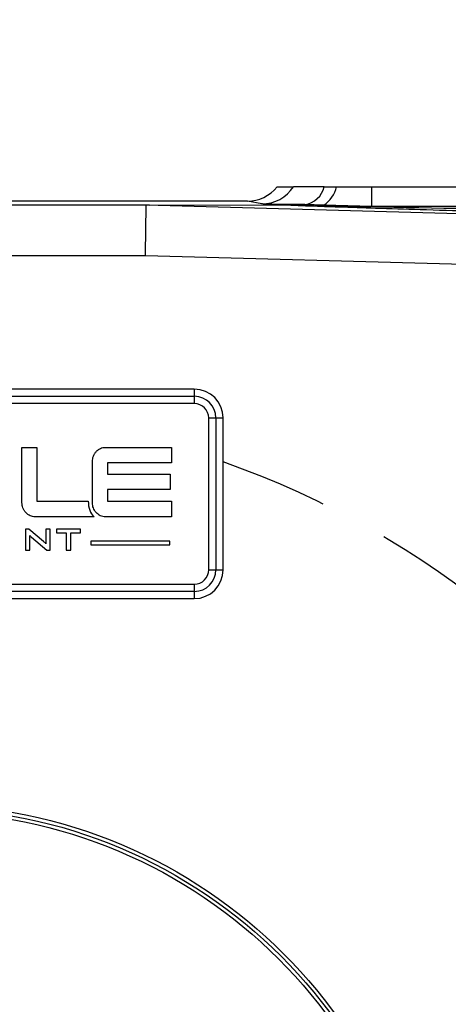
# Model space of a CAD drawing. Units: millimetres. Extents: x -351 to 1318, y -1916 to 387.
# Drawn here: x 127 to 147, y 75 to 121 of the extents above; entities that cross this region are included whole.
import ezdxf

# ---------------------------------------------------------------- set-up
doc = ezdxf.new("R2010")
doc.units = ezdxf.units.MM
doc.header["$PDSIZE"] = -1
doc.linetypes.add('HIDDEN', pattern=[9.525, 6.35, -3.175])
doc.styles.add('TH_GBDIM', font='romans.shx', dxfattribs={"width": 0.8, "bigfont": 'gbcbig.shx'})
doc.dimstyles.new('TH_GBDIM', dxfattribs={"dimscale": 3, "dimtxt": 2, "dimasz": 2.5, "dimexe": 2, "dimexo": 0, "dimgap": 1.5, "dimtad": 1, "dimdec": 0, "dimlfac": 3, "dimzin": 0, "dimdsep": 46, "dimtxsty": 'TH_GBDIM', "dimcen": 2.5, "dimadec": 0, "dimazin": 0, "dimtfac": 0.714286, "dimtdec": 0, "dimtmove": 0, "dimatfit": 3, "dimfxl": 0, "dimtzin": 0, "dimlwd": -1, "dimlwe": -1, "dimarcsym": 0})

# ---------------------------------------------------------------- blocks, each defined once
blk = doc.blocks.new('*D3')
at = {"color": 0, "transparency": 16777216}
for p, q in [((71.105, 97.763), (71.105, 128.389)), ((174.439, 97.763), (174.439, 128.389)), ((78.605, 122.389), (166.939, 122.389))]:
    blk.add_line(p, q, dxfattribs=at)
for points in [[(78.605, 123.639), (78.605, 121.139), (71.105, 122.389)], [(166.939, 123.639), (166.939, 121.139), (174.439, 122.389)]]:
    blk.add_solid(points, dxfattribs=at)
at = {"layer": 'Defpoints', "color": 0, "transparency": 16777216}
for p in [(174.439, 122.389), (71.105, 97.763), (174.439, 97.763)]:
    blk.add_point(p, dxfattribs=at)
at = {"color": 0, "transparency": 16777216, "insert": (122.772, 129.889), "char_height": 6, "attachment_point": 5, "style": 'TH_GBDIM'}
blk.add_mtext('310', dxfattribs=at)
blk = doc.blocks.new('*D4')
at = {"color": 0, "transparency": 16777216}
for p, q in [((58.435, 108.835), (58.435, 144.503)), ((187.109, 108.835), (187.109, 144.503)), ((65.935, 138.503), (179.609, 138.503))]:
    blk.add_line(p, q, dxfattribs=at)
for points in [[(65.935, 139.753), (65.935, 137.253), (58.435, 138.503)], [(179.609, 139.753), (179.609, 137.253), (187.109, 138.503)]]:
    blk.add_solid(points, dxfattribs=at)
at = {"layer": 'Defpoints', "color": 0, "transparency": 16777216}
for p in [(187.109, 138.503), (58.435, 108.835), (187.109, 108.835)]:
    blk.add_point(p, dxfattribs=at)
at = {"color": 0, "transparency": 16777216, "insert": (122.772, 146.003), "char_height": 6, "attachment_point": 5, "style": 'TH_GBDIM'}
blk.add_mtext('385', dxfattribs=at)

msp = doc.modelspace()

# ---------------------------------------------------------------- linework, layer by layer
at = {"color": 0, "linetype": 'Continuous', "lineweight": 25}
for p, q in [((139.086, 112.831), (139.844, 112.831)), ((143.451, 112.831), (150.427, 112.831)), ((143.451, 111.927), (143.451, 112.831)), ((137.721, 112.168), (107.822, 112.168)), ((133.21, 111.983), (112.334, 111.983)), ((148.281, 111.559), (133.051, 111.978)), ((133.21, 111.983), (139.111, 112.006)), ((138.39, 112.04), (137.721, 112.168)), ((139.239, 112.007), (139.111, 112.006)), ((139.239, 112.007), (140.373, 112.007)), ((141.241, 111.985), (140.373, 112.007)), ((143.451, 111.927), (141.241, 111.985)), ((150.427, 111.927), (143.451, 111.927)), ((133.019, 109.65), (112.525, 109.65)), ((147.695, 109.247), (133.019, 109.65)), ((135.272, 103.498), (110.272, 103.498)), ((110.272, 103.164), (135.272, 103.164)), ((135.272, 103.498), (135.272, 103.164)), ((135.272, 103.164), (135.272, 102.831)), ((135.272, 102.831), (110.272, 102.831)), ((135.939, 102.164), (136.272, 102.164)), ((135.939, 95.164), (135.939, 102.164)), ((136.272, 102.164), (136.272, 95.164)), ((136.272, 102.164), (136.605, 102.164)), ((136.605, 95.164), (136.605, 102.164)), ((135.939, 95.164), (136.272, 95.164)), ((136.272, 95.164), (136.605, 95.164)), ((110.272, 94.498), (135.272, 94.498)), ((135.272, 94.498), (135.272, 94.164)), ((135.272, 94.164), (110.272, 94.164)), ((135.272, 94.164), (135.272, 93.831)), ((110.272, 93.831), (135.272, 93.831))]:
    msp.add_line(p, q, dxfattribs=at)
at = {"color": 0, "linetype": 'Continuous', "lineweight": 25, "flags": 128}
msp.add_lwpolyline([(133.019, 109.65), (133.025, 110.085), (133.031, 110.505), (133.037, 110.895), (133.041, 111.241), (133.045, 111.532), (133.048, 111.756), (133.05, 111.906), (133.051, 111.978)], dxfattribs=at)
at = {"color": 0, "linetype": 'Continuous', "lineweight": 25}
for radius in [23.5, 23.333, 23.167]:
    msp.add_circle((122.772, 60.831), radius, dxfattribs=at)
for centre, radius, start, end in [((138.389, 113.772), 1.732, 270.0358, 327.1056), ((140.202, 113.087), 1.094, 278.9794, 346.4552), ((140.511, 113.12), 1.349, 302.7562, 347.6352), ((135.272, 102.164), 1.333, 0, 90), ((135.272, 102.164), 1, 360, 90), ((135.272, 102.164), 0.667, 360, 90), ((135.272, 95.164), 1, 270, 0), ((135.272, 95.164), 0.667, 270, 0), ((135.272, 95.164), 1.333, 270, 0)]:
    msp.add_arc(centre, radius, start, end, dxfattribs=at)
at = {"color": 6, "linetype": 'HIDDEN'}
msp.add_arc((122.772, 60.831), 41.667, 109.3902, 70.6098, dxfattribs=at)
at = {"color": 0, "linetype": 'Continuous', "lineweight": 25}
for centre, major_axis, ratio, start_param, end_param in [((137.721, 113.901), (1.704, -0.327), 0.998931, 4.90227, 5.80742), ((218.192, 109.65), (85.141, -2.328), 0.001911, 3.080532, 3.141619)]:
    msp.add_ellipse(centre, major_axis=major_axis, ratio=ratio, start_param=start_param, end_param=end_param, dxfattribs=at)
for points, knots in [([(141.266, 112.831), (140.971, 112.831), (140.379, 112.831), (139.944, 112.831), (139.871, 112.831), (139.844, 112.831)], [0, 0, 0, 0, 0.3842429, 0.7699775, 1, 1, 1, 1]), ([(141.266, 112.831), (141.329, 112.831), (141.449, 112.831), (141.638, 112.831), (141.765, 112.831), (141.829, 112.831)], [0, 0, 0, 0, 0.35781, 0.677993, 1, 1, 1, 1]), ([(141.829, 112.831), (141.961, 112.831), (142.224, 112.831), (142.766, 112.831), (143.179, 112.831), (143.451, 112.831)], [0, 0, 0, 0, 0.254504, 0.508838, 1, 1, 1, 1]), ([(140.373, 112.007), (140.096, 112.009), (139.543, 112.013), (138.94, 112.021), (138.514, 112.03), (138.432, 112.036), (138.39, 112.04)], [0, 0, 0, 0, 0.249045, 0.498589, 0.748785, 1, 1, 1, 1]), ([(150.81, 111.614), (149.899, 111.642), (148.19, 111.693), (145.794, 111.767), (143.745, 111.832), (142.06, 111.887), (140.758, 111.931), (139.856, 111.965), (139.354, 111.985), (139.161, 111.997), (139.122, 112.001), (139.105, 112.003), (139.1, 112.004), (139.102, 112.005), (139.108, 112.006), (139.111, 112.006)], [0, 0, 0, 0, 0.230978, 0.433383, 0.608068, 0.751096, 0.861677, 0.93917, 0.983184, 0.989332, 0.993756, 0.995458, 0.996953, 0.998408, 1, 1, 1, 1]), ([(139.239, 112.007), (139.217, 112.006), (139.18, 112.006), (139.14, 112.006), (139.124, 112.005), (139.121, 112.004), (139.121, 112.004), (139.123, 112.004), (139.128, 112.003), (139.167, 112), (139.293, 111.996), (140.087, 111.974), (143.974, 111.901), (147.748, 111.834), (150.83, 111.779)], [0, 0, 0, 0, 0.005937, 0.009687, 0.010859, 0.011331, 0.011775, 0.012238, 0.012762, 0.014102, 0.024637, 0.044324, 0.219389, 1, 1, 1, 1])]:
    msp.add_open_spline(points, degree=3, knots=knots, dxfattribs=at)
at = {"color": 1}
for points, knots in [([(127.936, 97.607), (127.936, 97.607), (130.524, 97.607), (130.524, 97.607), (130.524, 97.607), (130.524, 97.607), (130.654, 97.607), (130.654, 97.607), (130.654, 97.607), (130.554, 97.697), (130.489, 97.797), (130.448, 97.907), (130.448, 97.907), (130.4, 98.035), (130.384, 98.174), (130.382, 98.326), (130.382, 98.326), (130.382, 98.326), (128.058, 98.323), (128.058, 98.323), (128.058, 98.323), (128.058, 98.323), (128.017, 98.323), (128.017, 98.323), (128.017, 98.323), (128.017, 98.323), (128.017, 98.363), (128.017, 98.363), (128.017, 98.363), (128.017, 98.363), (128.017, 100.597), (128.017, 100.597), (128.017, 100.597), (128.017, 100.597), (128.017, 100.809), (128.017, 100.809), (128.017, 100.809), (128.017, 100.809), (127.805, 100.809), (127.805, 100.809), (127.805, 100.809), (127.805, 100.809), (127.539, 100.809), (127.539, 100.809), (127.539, 100.809), (127.539, 100.809), (127.326, 100.809), (127.326, 100.809), (127.326, 100.809), (127.326, 100.809), (127.326, 100.597), (127.326, 100.597), (127.326, 100.597), (127.326, 100.597), (127.326, 98.259), (127.326, 98.259), (127.326, 98.259), (127.326, 98.216), (127.33, 98.174), (127.337, 98.134), (127.337, 98.134), (127.345, 98.093), (127.355, 98.053), (127.37, 98.014), (127.37, 98.014), (127.37, 98.014), (127.37, 98.014), (127.37, 98.014), (127.37, 98.014), (127.384, 97.975), (127.402, 97.938), (127.424, 97.903), (127.424, 97.903), (127.445, 97.868), (127.47, 97.835), (127.498, 97.804), (127.498, 97.804), (127.498, 97.804), (127.499, 97.803), (127.499, 97.803), (127.499, 97.803), (127.499, 97.803), (127.504, 97.797), (127.504, 97.797), (127.504, 97.797), (127.504, 97.797), (127.504, 97.797), (127.504, 97.797), (127.504, 97.797), (127.567, 97.733), (127.635, 97.686), (127.706, 97.654), (127.706, 97.654), (127.778, 97.623), (127.854, 97.607), (127.936, 97.607)], [0, 0, 0, 0, 0.04, 0.04, 0.04, 0.04, 0.08, 0.08, 0.08, 0.08, 0.12, 0.12, 0.12, 0.12, 0.16, 0.16, 0.16, 0.16, 0.2, 0.2, 0.2, 0.2, 0.24, 0.24, 0.24, 0.24, 0.28, 0.28, 0.28, 0.28, 0.32, 0.32, 0.32, 0.32, 0.36, 0.36, 0.36, 0.36, 0.4, 0.4, 0.4, 0.4, 0.44, 0.44, 0.44, 0.44, 0.48, 0.48, 0.48, 0.48, 0.52, 0.52, 0.52, 0.52, 0.56, 0.56, 0.56, 0.56, 0.6, 0.6, 0.6, 0.6, 0.64, 0.64, 0.64, 0.64, 0.68, 0.68, 0.68, 0.68, 0.72, 0.72, 0.72, 0.72, 0.76, 0.76, 0.76, 0.76, 0.8, 0.8, 0.8, 0.8, 0.84, 0.84, 0.84, 0.84, 0.88, 0.88, 0.88, 0.88, 0.92, 0.92, 0.92, 0.92, 1, 1, 1, 1]), ([(131.307, 98.858), (131.307, 98.858), (133.952, 98.858), (133.952, 98.858), (133.952, 98.858), (133.952, 98.858), (134.165, 98.858), (134.165, 98.858), (134.165, 98.858), (134.165, 98.858), (134.165, 99.07), (134.165, 99.07), (134.165, 99.07), (134.165, 99.07), (134.165, 99.362), (134.165, 99.362), (134.165, 99.362), (134.165, 99.362), (134.165, 99.574), (134.165, 99.574), (134.165, 99.574), (134.165, 99.574), (133.952, 99.574), (133.952, 99.574), (133.952, 99.574), (133.952, 99.574), (131.307, 99.574), (131.307, 99.574), (131.307, 99.574), (131.307, 99.574), (131.266, 99.574), (131.266, 99.574), (131.266, 99.574), (131.266, 99.574), (131.266, 99.614), (131.266, 99.614), (131.266, 99.614), (131.266, 99.614), (131.266, 100.052), (131.266, 100.052), (131.266, 100.052), (131.266, 100.052), (131.266, 100.093), (131.266, 100.093), (131.266, 100.093), (131.266, 100.093), (131.307, 100.093), (131.307, 100.093), (131.307, 100.093), (131.307, 100.093), (134.006, 100.093), (134.006, 100.093), (134.006, 100.093), (134.006, 100.093), (134.218, 100.093), (134.218, 100.093), (134.218, 100.093), (134.218, 100.093), (134.218, 100.305), (134.218, 100.305), (134.218, 100.305), (134.218, 100.305), (134.218, 100.597), (134.218, 100.597), (134.218, 100.597), (134.218, 100.597), (134.218, 100.809), (134.218, 100.809), (134.218, 100.809), (134.218, 100.809), (134.006, 100.809), (134.006, 100.809), (134.006, 100.809), (134.006, 100.809), (131.185, 100.809), (131.185, 100.809), (131.185, 100.809), (131.14, 100.809), (131.098, 100.805), (131.057, 100.796), (131.057, 100.796), (131.017, 100.788), (130.978, 100.775), (130.94, 100.758), (130.94, 100.758), (130.902, 100.741), (130.866, 100.719), (130.833, 100.694), (130.833, 100.694), (130.808, 100.674), (130.784, 100.652), (130.761, 100.628), (130.761, 100.628), (130.761, 100.628), (130.742, 100.605), (130.742, 100.605), (130.742, 100.605), (130.715, 100.573), (130.691, 100.539), (130.67, 100.504), (130.67, 100.504), (130.649, 100.469), (130.632, 100.433), (130.619, 100.396), (130.619, 100.396), (130.604, 100.357), (130.593, 100.318), (130.586, 100.278), (130.586, 100.278), (130.579, 100.239), (130.575, 100.198), (130.575, 100.157), (130.575, 100.157), (130.575, 100.157), (130.575, 98.254), (130.575, 98.254), (130.575, 98.254), (130.575, 98.211), (130.579, 98.169), (130.586, 98.13), (130.586, 98.13), (130.593, 98.09), (130.604, 98.051), (130.619, 98.012), (130.619, 98.012), (130.633, 97.975), (130.65, 97.939), (130.671, 97.905), (130.671, 97.905), (130.692, 97.871), (130.716, 97.838), (130.744, 97.808), (130.744, 97.808), (130.744, 97.808), (130.745, 97.807), (130.745, 97.807), (130.745, 97.807), (130.801, 97.74), (130.866, 97.69), (130.939, 97.657), (130.939, 97.657), (131.012, 97.624), (131.094, 97.607), (131.185, 97.607), (131.185, 97.607), (131.185, 97.607), (134.006, 97.607), (134.006, 97.607), (134.006, 97.607), (134.006, 97.607), (134.218, 97.607), (134.218, 97.607), (134.218, 97.607), (134.218, 97.607), (134.218, 97.819), (134.218, 97.819), (134.218, 97.819), (134.218, 97.819), (134.218, 98.111), (134.218, 98.111), (134.218, 98.111), (134.218, 98.111), (134.218, 98.323), (134.218, 98.323), (134.218, 98.323), (134.218, 98.323), (134.006, 98.323), (134.006, 98.323), (134.006, 98.323), (134.006, 98.323), (131.307, 98.323), (131.307, 98.323), (131.307, 98.323), (131.307, 98.323), (131.266, 98.323), (131.266, 98.323), (131.266, 98.323), (131.266, 98.323), (131.266, 98.363), (131.266, 98.363), (131.266, 98.363), (131.266, 98.363), (131.266, 98.817), (131.266, 98.817), (131.266, 98.817), (131.266, 98.817), (131.266, 98.858), (131.266, 98.858), (131.266, 98.858), (131.266, 98.858), (131.307, 98.858), (131.307, 98.858)], [0, 0, 0, 0, 0.020408, 0.020408, 0.020408, 0.020408, 0.040816, 0.040816, 0.040816, 0.040816, 0.061224, 0.061224, 0.061224, 0.061224, 0.081633, 0.081633, 0.081633, 0.081633, 0.102041, 0.102041, 0.102041, 0.102041, 0.122449, 0.122449, 0.122449, 0.122449, 0.142857, 0.142857, 0.142857, 0.142857, 0.163265, 0.163265, 0.163265, 0.163265, 0.183673, 0.183673, 0.183673, 0.183673, 0.204082, 0.204082, 0.204082, 0.204082, 0.22449, 0.22449, 0.22449, 0.22449, 0.244898, 0.244898, 0.244898, 0.244898, 0.265306, 0.265306, 0.265306, 0.265306, 0.285714, 0.285714, 0.285714, 0.285714, 0.306122, 0.306122, 0.306122, 0.306122, 0.326531, 0.326531, 0.326531, 0.326531, 0.346939, 0.346939, 0.346939, 0.346939, 0.367347, 0.367347, 0.367347, 0.367347, 0.387755, 0.387755, 0.387755, 0.387755, 0.408163, 0.408163, 0.408163, 0.408163, 0.428571, 0.428571, 0.428571, 0.428571, 0.44898, 0.44898, 0.44898, 0.44898, 0.469388, 0.469388, 0.469388, 0.469388, 0.489796, 0.489796, 0.489796, 0.489796, 0.510204, 0.510204, 0.510204, 0.510204, 0.530612, 0.530612, 0.530612, 0.530612, 0.55102, 0.55102, 0.55102, 0.55102, 0.571429, 0.571429, 0.571429, 0.571429, 0.591837, 0.591837, 0.591837, 0.591837, 0.612245, 0.612245, 0.612245, 0.612245, 0.632653, 0.632653, 0.632653, 0.632653, 0.653061, 0.653061, 0.653061, 0.653061, 0.673469, 0.673469, 0.673469, 0.673469, 0.693878, 0.693878, 0.693878, 0.693878, 0.714286, 0.714286, 0.714286, 0.714286, 0.734694, 0.734694, 0.734694, 0.734694, 0.755102, 0.755102, 0.755102, 0.755102, 0.77551, 0.77551, 0.77551, 0.77551, 0.795918, 0.795918, 0.795918, 0.795918, 0.816327, 0.816327, 0.816327, 0.816327, 0.836735, 0.836735, 0.836735, 0.836735, 0.857143, 0.857143, 0.857143, 0.857143, 0.877551, 0.877551, 0.877551, 0.877551, 0.897959, 0.897959, 0.897959, 0.897959, 0.918367, 0.918367, 0.918367, 0.918367, 0.938776, 0.938776, 0.938776, 0.938776, 0.959184, 0.959184, 0.959184, 0.959184, 1, 1, 1, 1]), ([(127.491, 96.071), (127.491, 96.071), (127.491, 97.033), (127.491, 97.033), (127.491, 97.033), (127.491, 97.033), (127.644, 97.033), (127.644, 97.033), (127.644, 97.033), (127.644, 97.033), (128.321, 96.466), (128.321, 96.466), (128.321, 96.466), (128.344, 96.447), (128.364, 96.429), (128.382, 96.413), (128.382, 96.413), (128.4, 96.396), (128.416, 96.379), (128.43, 96.361), (128.43, 96.361), (128.427, 96.415), (128.424, 96.453), (128.423, 96.476), (128.423, 96.476), (128.422, 96.498), (128.421, 96.515), (128.421, 96.528), (128.421, 96.528), (128.421, 96.528), (128.421, 97.033), (128.421, 97.033), (128.421, 97.033), (128.421, 97.033), (128.623, 97.033), (128.623, 97.033), (128.623, 97.033), (128.623, 97.033), (128.623, 96.071), (128.623, 96.071), (128.623, 96.071), (128.623, 96.071), (128.47, 96.071), (128.47, 96.071), (128.47, 96.071), (128.47, 96.071), (127.763, 96.665), (127.763, 96.665), (127.763, 96.665), (127.747, 96.68), (127.732, 96.694), (127.719, 96.706), (127.719, 96.706), (127.706, 96.718), (127.694, 96.731), (127.683, 96.743), (127.683, 96.743), (127.686, 96.714), (127.689, 96.686), (127.69, 96.659), (127.69, 96.659), (127.692, 96.633), (127.692, 96.61), (127.692, 96.591), (127.692, 96.591), (127.692, 96.591), (127.692, 96.071), (127.692, 96.071), (127.692, 96.071), (127.692, 96.071), (127.491, 96.071), (127.491, 96.071)], [0, 0, 0, 0, 0.052632, 0.052632, 0.052632, 0.052632, 0.105263, 0.105263, 0.105263, 0.105263, 0.157895, 0.157895, 0.157895, 0.157895, 0.210526, 0.210526, 0.210526, 0.210526, 0.263158, 0.263158, 0.263158, 0.263158, 0.315789, 0.315789, 0.315789, 0.315789, 0.368421, 0.368421, 0.368421, 0.368421, 0.421053, 0.421053, 0.421053, 0.421053, 0.473684, 0.473684, 0.473684, 0.473684, 0.526316, 0.526316, 0.526316, 0.526316, 0.578947, 0.578947, 0.578947, 0.578947, 0.631579, 0.631579, 0.631579, 0.631579, 0.684211, 0.684211, 0.684211, 0.684211, 0.736842, 0.736842, 0.736842, 0.736842, 0.789474, 0.789474, 0.789474, 0.789474, 0.842105, 0.842105, 0.842105, 0.842105, 0.894737, 0.894737, 0.894737, 0.894737, 1, 1, 1, 1]), ([(129.581, 96.861), (129.581, 96.861), (129.581, 96.071), (129.581, 96.071), (129.581, 96.071), (129.581, 96.071), (129.357, 96.071), (129.357, 96.071), (129.357, 96.071), (129.357, 96.071), (129.357, 96.861), (129.357, 96.861), (129.357, 96.861), (129.357, 96.861), (128.915, 96.861), (128.915, 96.861), (128.915, 96.861), (128.915, 96.861), (128.915, 97.033), (128.915, 97.033), (128.915, 97.033), (128.915, 97.033), (130.025, 97.033), (130.025, 97.033), (130.025, 97.033), (130.025, 97.033), (130.025, 96.861), (130.025, 96.861), (130.025, 96.861), (130.025, 96.861), (129.581, 96.861), (129.581, 96.861)], [0, 0, 0, 0, 0.111111, 0.111111, 0.111111, 0.111111, 0.222222, 0.222222, 0.222222, 0.222222, 0.333333, 0.333333, 0.333333, 0.333333, 0.444444, 0.444444, 0.444444, 0.444444, 0.555556, 0.555556, 0.555556, 0.555556, 0.666667, 0.666667, 0.666667, 0.666667, 0.777778, 0.777778, 0.777778, 0.777778, 1, 1, 1, 1]), ([(130.508, 96.483), (130.508, 96.483), (134.144, 96.483), (134.144, 96.483), (134.144, 96.483), (134.144, 96.483), (134.144, 96.319), (134.144, 96.319), (134.144, 96.319), (134.144, 96.319), (130.508, 96.319), (130.508, 96.319), (130.508, 96.319), (130.508, 96.319), (130.508, 96.483), (130.508, 96.483)], [0, 0, 0, 0, 0.2, 0.2, 0.2, 0.2, 0.4, 0.4, 0.4, 0.4, 0.6, 0.6, 0.6, 0.6, 1, 1, 1, 1])]:
    msp.add_open_spline(points, degree=3, knots=knots, dxfattribs=at)

# ---------------------------------------------------------------- dimensions: what is measured, and where the dimension line sits
dim = msp.add_linear_dim(base=(187.109, 138.503), p1=(58.435, 108.835), p2=(187.109, 108.835), text='385', dimstyle='TH_GBDIM', override={"dimpost": ''})
dim.commit()
dim.dimension.update_dxf_attribs({"geometry": '*D4', "text_midpoint": (122.772, 146.003)})
dim = msp.add_linear_dim(base=(174.439, 122.389), p1=(71.105, 97.763), p2=(174.439, 97.763), dimstyle='TH_GBDIM')
dim.commit()
dim.dimension.update_dxf_attribs({"geometry": '*D3', "text_midpoint": (122.772, 129.889)})

doc.saveas('drawing.dxf')
